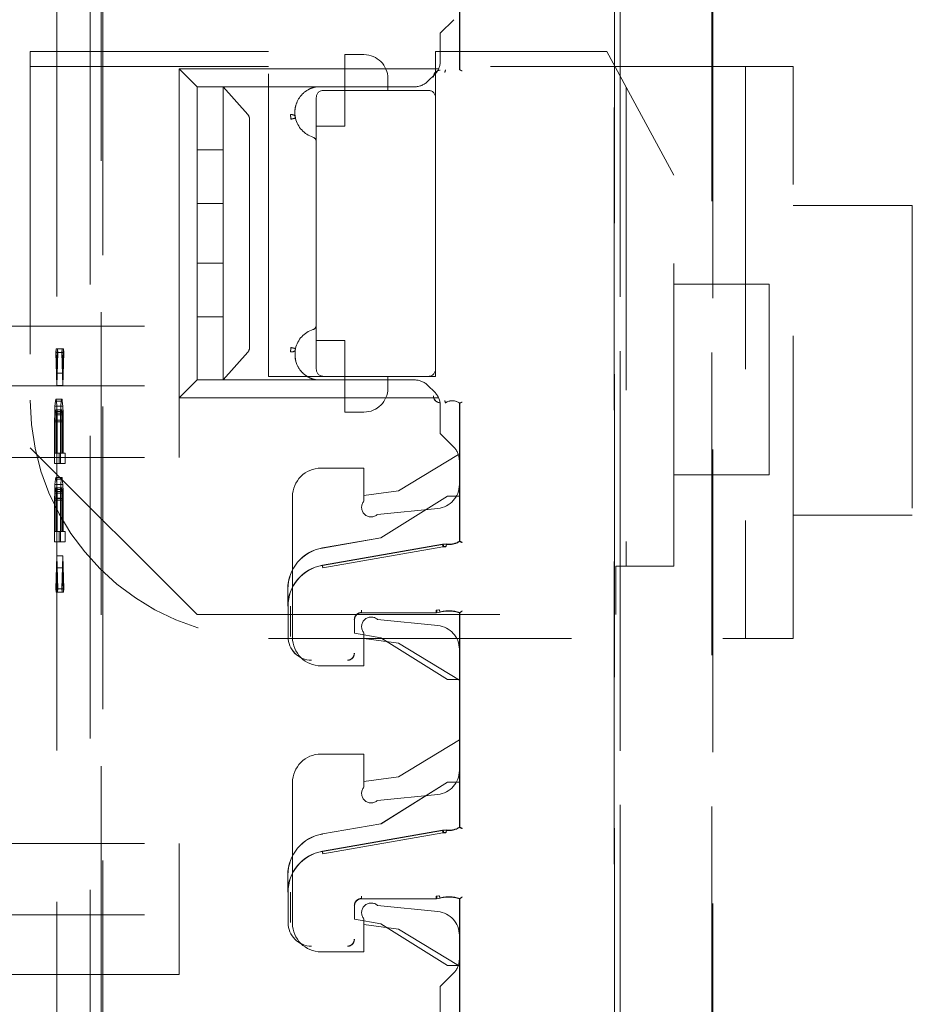
# Model space of a CAD drawing. Units: millimetres. Extents: x 11 to 205, y 5 to 292.
# Drawn here: x 139 to 143, y 135 to 139 of the extents above; entities that cross this region are included whole.
import ezdxf

# ---------------------------------------------------------------- set-up
doc = ezdxf.new("R2010")
doc.units = ezdxf.units.MM
doc.linetypes.add('HIDDEN', pattern=[1.905, 1.27, -0.635])

msp = doc.modelspace()

# ---------------------------------------------------------------- linework, layer by layer
at = {"color": 7, "linetype": 'HIDDEN', "lineweight": 18}
for p, q in [((141.7822, 118.3628), (141.7822, 141.3736)), ((141.7825, 141.3733), (141.7825, 118.3631)), ((141.7828, 141.373), (141.7828, 118.3336)), ((139.637, 132.3488), (139.6372, 140.7861)), ((139.6293, 139.7286), (139.6288, 120.5686)), ((141.1336, 138.8411), (141.1336, 139.3622)), ((141.1339, 139.3633), (141.1339, 138.8409)), ((139.5837, 139.2094), (139.5832, 121.0894)), ((139.4441, 139.1594), (139.4436, 121.1394)), ((141.8063, 121.151), (141.8063, 139.1584)), ((141.8068, 139.1581), (141.8068, 121.1512)), ((142.191, 121.1452), (142.1914, 139.1521)), ((142.1953, 139.1523), (142.1948, 121.1449)), ((141.1089, 139.0512), (141.0523, 138.9947)), ((141.0523, 138.8778), (141.0523, 138.9947)), ((140.3323, 138.9172), (139.3323, 138.9172)), ((139.3323, 138.9172), (139.3323, 137.2547)), ((140.3323, 137.5547), (140.3323, 138.9172)), ((140.6523, 138.7547), (140.6523, 138.9047)), ((140.7323, 138.9047), (140.6523, 138.9047)), ((141.7504, 138.9172), (141.0323, 138.9172)), ((141.0323, 138.9172), (141.0323, 138.7247)), ((142.0323, 138.3991), (141.7504, 138.9172)), ((140.3323, 138.8547), (139.3323, 138.8547)), ((140.0323, 138.7697), (139.9573, 138.8447)), ((139.9573, 137.7647), (139.9573, 138.8447)), ((139.9573, 138.8447), (141.0451, 138.8447)), ((141.0289, 138.8212), (141.0008, 138.7931)), ((142.5323, 138.8547), (141.0323, 138.8547)), ((141.0742, 138.8405), (141.0739, 138.8394)), ((141.074, 138.8397), (141.0742, 138.8405)), ((141.1335, 138.8411), (141.1339, 138.8409)), ((142.3323, 138.8547), (142.3323, 136.4547)), ((142.5323, 136.4547), (142.5323, 138.8547)), ((140.8323, 138.8047), (140.8323, 138.7547)), ((140.9442, 138.7697), (140.0323, 138.7697)), ((140.0323, 138.5047), (140.0323, 138.7697)), ((140.1423, 138.7697), (140.1423, 138.653)), ((140.4636, 138.7697), (140.1423, 138.7697)), ((140.4636, 138.7697), (140.1423, 138.7697)), ((140.245, 138.653), (140.1423, 138.7697)), ((140.5147, 138.765), (140.5323, 138.7697)), ((140.5323, 138.7697), (140.5323, 138.7697)), ((141.0023, 138.7547), (140.5623, 138.7547)), ((140.6523, 138.6047), (140.6523, 138.7547)), ((141.8323, 138.7666), (141.8323, 136.7576)), ((140.5323, 138.7247), (140.5323, 137.5847)), ((141.0323, 137.5847), (141.0323, 138.7247)), ((140.1423, 138.653), (140.1423, 138.6337)), ((140.1423, 138.6337), (140.1423, 138.5047)), ((140.2523, 138.6337), (140.2523, 137.6756)), ((140.5323, 138.6047), (140.6523, 138.6047)), ((140.1423, 138.5047), (140.0323, 138.5047)), ((140.0323, 138.2797), (140.0323, 138.5047)), ((140.1423, 138.2797), (140.1423, 138.5047)), ((142.0323, 136.7576), (142.0323, 138.3991)), ((140.0323, 138.2797), (140.1423, 138.2797)), ((140.0323, 138.0297), (140.0323, 138.2797)), ((140.1423, 138.2797), (140.1423, 138.0297)), ((143.0323, 138.2719), (142.5323, 138.2719)), ((143.0323, 138.2719), (143.0323, 136.9719)), ((140.1423, 138.0297), (140.0323, 138.0297)), ((140.0323, 137.8047), (140.0323, 138.0297)), ((140.1423, 137.8047), (140.1423, 138.0297)), ((142.4323, 137.942), (142.0323, 137.942)), ((142.4323, 137.942), (142.4323, 137.142)), ((140.0323, 137.8047), (140.1423, 137.8047)), ((140.0323, 137.5397), (140.0323, 137.8047)), ((140.1423, 137.8047), (140.1423, 137.6756)), ((138.5423, 137.7647), (139.9573, 137.7647)), ((139.9573, 137.5147), (139.9573, 137.7647)), ((139.4411, 137.6699), (139.4398, 137.6553)), ((139.444, 137.5677), (139.4411, 137.6699)), ((139.4661, 137.6699), (139.4411, 137.6699)), ((139.447, 137.6698), (139.444, 137.5677)), ((139.4482, 137.6552), (139.447, 137.6698)), ((139.4719, 137.6698), (139.447, 137.6698)), ((139.4661, 137.6699), (139.4648, 137.6553)), ((139.469, 137.5677), (139.4661, 137.6699)), ((139.4719, 137.6698), (139.469, 137.5677)), ((139.4732, 137.6552), (139.4719, 137.6698)), ((140.1423, 137.6756), (140.1423, 137.6563)), ((140.6523, 137.7047), (140.5323, 137.7047)), ((140.6523, 137.5547), (140.6523, 137.7047)), ((139.4398, 137.6553), (139.444, 137.5167)), ((139.4648, 137.6553), (139.4398, 137.6553)), ((139.444, 137.5167), (139.4482, 137.6552)), ((139.4732, 137.6552), (139.4482, 137.6552)), ((139.4648, 137.6553), (139.469, 137.5167)), ((139.469, 137.5167), (139.4732, 137.6552)), ((140.1423, 137.6563), (140.1423, 137.5397)), ((140.1423, 137.5397), (140.245, 137.6563)), ((141.0323, 137.5847), (141.0323, 137.5547)), ((139.469, 137.5677), (139.444, 137.5677)), ((140.5623, 137.5547), (140.3323, 137.5547)), ((140.5623, 137.5547), (141.0023, 137.5547)), ((140.6523, 137.5547), (140.6523, 137.4047)), ((140.8323, 137.5547), (140.8323, 137.5047)), ((141.0323, 137.5547), (141.0023, 137.5547)), ((138.5423, 137.5147), (139.9573, 137.5147)), ((139.469, 137.5167), (139.444, 137.5167)), ((140.0323, 137.5397), (139.9573, 137.4647)), ((139.9573, 137.4647), (139.9573, 137.5147)), ((140.0323, 137.5397), (140.9442, 137.5397)), ((140.4636, 137.5397), (140.1423, 137.5397)), ((140.4636, 137.5397), (140.1423, 137.5397)), ((140.5323, 137.5397), (140.5323, 137.5397)), ((141.0008, 137.5162), (141.0289, 137.4881)), ((139.439, 137.4584), (139.4377, 137.4512)), ((139.4407, 137.4584), (139.439, 137.4584)), ((139.464, 137.4584), (139.439, 137.4584)), ((139.4419, 137.4511), (139.4407, 137.4584)), ((139.4656, 137.4584), (139.4407, 137.4584)), ((139.464, 137.4584), (139.4627, 137.4512)), ((139.4656, 137.4584), (139.464, 137.4584)), ((139.4669, 137.4511), (139.4656, 137.4584)), ((141.0451, 137.4647), (139.9573, 137.4647)), ((139.9573, 137.2147), (139.9573, 137.4647)), ((139.4361, 137.4293), (139.4348, 137.4002)), ((139.4377, 137.4512), (139.4361, 137.4293)), ((139.461, 137.4293), (139.4361, 137.4293)), ((139.4627, 137.4512), (139.4377, 137.4512)), ((139.4436, 137.4292), (139.4419, 137.4511)), ((139.4669, 137.4511), (139.4419, 137.4511)), ((139.4449, 137.4), (139.4436, 137.4292)), ((139.4686, 137.4292), (139.4436, 137.4292)), ((139.461, 137.4293), (139.4598, 137.4002)), ((139.4627, 137.4512), (139.461, 137.4293)), ((139.4686, 137.4292), (139.4669, 137.4511)), ((139.4698, 137.4), (139.4686, 137.4292)), ((141.0523, 137.3147), (141.0523, 137.4315)), ((141.0742, 137.4425), (141.0739, 137.4436)), ((141.074, 137.4433), (141.0742, 137.4425)), ((141.1335, 137.4418), (141.1339, 137.442)), ((141.1336, 136.8633), (141.1336, 137.4419)), ((141.1339, 137.442), (141.1339, 136.8622)), ((139.4348, 137.4002), (139.4344, 137.3637)), ((139.4598, 137.4002), (139.4348, 137.4002)), ((139.4365, 137.371), (139.4369, 137.3929)), ((139.4369, 137.3929), (139.4377, 137.4074)), ((139.4619, 137.3929), (139.4369, 137.3929)), ((139.4377, 137.4074), (139.439, 137.4147)), ((139.4627, 137.4074), (139.4377, 137.4074)), ((139.439, 137.4147), (139.4403, 137.4147)), ((139.464, 137.4147), (139.439, 137.4147)), ((139.4403, 137.4147), (139.4415, 137.4074)), ((139.4652, 137.4147), (139.4403, 137.4147)), ((139.4415, 137.4074), (139.4424, 137.3928)), ((139.4665, 137.4074), (139.4415, 137.4074)), ((139.4424, 137.3928), (139.4428, 137.3709)), ((139.4673, 137.3928), (139.4424, 137.3928)), ((139.4453, 137.3635), (139.4449, 137.4)), ((139.4698, 137.4), (139.4449, 137.4)), ((139.4598, 137.4002), (139.4593, 137.3637)), ((139.4614, 137.371), (139.4619, 137.3929)), ((139.4619, 137.3929), (139.4627, 137.4074)), ((139.4627, 137.4074), (139.464, 137.4147)), ((139.464, 137.4147), (139.4652, 137.4147)), ((139.4652, 137.4147), (139.4665, 137.4074)), ((139.4665, 137.4074), (139.4673, 137.3928)), ((139.4673, 137.3928), (139.4677, 137.3709)), ((139.4702, 137.3635), (139.4698, 137.4)), ((140.6523, 137.4047), (140.7323, 137.4047)), ((139.4344, 137.3637), (139.4344, 137.1887)), ((139.4593, 137.3637), (139.4344, 137.3637)), ((139.4365, 137.2324), (139.4365, 137.371)), ((139.4614, 137.371), (139.4365, 137.371)), ((139.4428, 137.3709), (139.4428, 137.2323)), ((139.4677, 137.3709), (139.4428, 137.3709)), ((139.4453, 137.2323), (139.4453, 137.3635)), ((139.4702, 137.3635), (139.4453, 137.3635)), ((139.4593, 137.3637), (139.4593, 137.1887)), ((139.4614, 137.2324), (139.4614, 137.371)), ((139.4677, 137.3709), (139.4677, 137.2323)), ((139.4702, 137.2323), (139.4702, 137.3635)), ((141.1089, 137.2581), (141.0523, 137.3147)), ((139.3323, 137.2547), (140.0323, 136.5547)), ((138.5423, 137.2147), (139.9573, 137.2147)), ((139.4428, 137.2323), (139.4365, 137.2324)), ((139.4614, 137.2324), (139.4365, 137.2324)), ((139.4677, 137.2323), (139.4428, 137.2323)), ((139.4541, 137.2321), (139.4453, 137.2323)), ((139.4702, 137.2323), (139.4453, 137.2323)), ((139.4541, 137.1884), (139.4541, 137.2321)), ((139.479, 137.2321), (139.4541, 137.2321)), ((139.4677, 137.2323), (139.4614, 137.2324)), ((139.479, 137.2321), (139.4702, 137.2323)), ((139.479, 137.1884), (139.479, 137.2321)), ((140.8774, 137.0747), (141.1281, 137.2271)), ((139.4344, 137.1887), (139.4541, 137.1884)), ((139.4593, 137.1887), (139.4344, 137.1887)), ((139.479, 137.1884), (139.4541, 137.1884)), ((139.4593, 137.1887), (139.479, 137.1884)), ((140.5523, 137.1697), (140.7323, 137.1697)), ((140.7323, 137.1697), (140.7323, 137.0311)), ((141.1323, 137.2015), (141.1323, 137.1002)), ((139.439, 137.1303), (139.4377, 137.123)), ((139.4407, 137.1303), (139.439, 137.1303)), ((139.464, 137.1303), (139.439, 137.1303)), ((139.4419, 137.123), (139.4407, 137.1303)), ((139.4656, 137.1303), (139.4407, 137.1303)), ((139.464, 137.1303), (139.4627, 137.123)), ((139.4656, 137.1303), (139.464, 137.1303)), ((139.4669, 137.123), (139.4656, 137.1303)), ((142.0323, 137.142), (142.4323, 137.142)), ((139.4361, 137.1012), (139.4348, 137.0721)), ((139.4377, 137.123), (139.4361, 137.1012)), ((139.461, 137.1012), (139.4361, 137.1012)), ((139.4627, 137.123), (139.4377, 137.123)), ((139.4377, 137.0793), (139.439, 137.0866)), ((139.439, 137.0866), (139.4402, 137.0865)), ((139.464, 137.0866), (139.439, 137.0866)), ((139.4402, 137.0865), (139.4415, 137.0792)), ((139.4652, 137.0865), (139.4402, 137.0865)), ((139.4436, 137.1011), (139.4419, 137.123)), ((139.4669, 137.123), (139.4419, 137.123)), ((139.4449, 137.0719), (139.4436, 137.1011)), ((139.4686, 137.1011), (139.4436, 137.1011)), ((139.461, 137.1012), (139.4598, 137.0721)), ((139.4627, 137.123), (139.461, 137.1012)), ((139.4627, 137.0793), (139.464, 137.0866)), ((139.464, 137.0866), (139.4652, 137.0865)), ((139.4652, 137.0865), (139.4665, 137.0792)), ((139.4686, 137.1011), (139.4669, 137.123)), ((139.4698, 137.0719), (139.4686, 137.1011)), ((139.4348, 137.0721), (139.4344, 137.0356)), ((139.4598, 137.0721), (139.4348, 137.0721)), ((139.4365, 137.0429), (139.4369, 137.0647)), ((139.4369, 137.0647), (139.4377, 137.0793)), ((139.4619, 137.0647), (139.4369, 137.0647)), ((139.4627, 137.0793), (139.4377, 137.0793)), ((139.4415, 137.0792), (139.4423, 137.0646)), ((139.4665, 137.0792), (139.4415, 137.0792)), ((139.4423, 137.0646), (139.4428, 137.0428)), ((139.4673, 137.0646), (139.4423, 137.0646)), ((139.4453, 137.0354), (139.4449, 137.0719)), ((139.4698, 137.0719), (139.4449, 137.0719)), ((139.4598, 137.0721), (139.4593, 137.0356)), ((139.4614, 137.0429), (139.4619, 137.0647)), ((139.4619, 137.0647), (139.4627, 137.0793)), ((139.4665, 137.0792), (139.4673, 137.0646)), ((139.4673, 137.0646), (139.4677, 137.0428)), ((139.4702, 137.0354), (139.4698, 137.0719)), ((140.4323, 136.4597), (140.4323, 137.0497)), ((140.7323, 137.0547), (140.8774, 137.0747)), ((141.0828, 137.0525), (140.8028, 136.8775)), ((141.0829, 137.0522), (140.8029, 136.8772)), ((141.1328, 137.0525), (141.0828, 137.0525)), ((141.0829, 137.0522), (141.0828, 137.0525)), ((141.1331, 137.0522), (141.0829, 137.0522)), ((141.1328, 136.8628), (141.1328, 137.0525)), ((141.1331, 137.0522), (141.1328, 137.0525)), ((141.1331, 136.8627), (141.1331, 137.0522)), ((139.4344, 137.0356), (139.4344, 136.8606)), ((139.4593, 137.0356), (139.4344, 137.0356)), ((139.4365, 136.9043), (139.4365, 137.0429)), ((139.4614, 137.0429), (139.4365, 137.0429)), ((139.4428, 137.0428), (139.4428, 136.9042)), ((139.4677, 137.0428), (139.4428, 137.0428)), ((139.4453, 136.9042), (139.4453, 137.0354)), ((139.4702, 137.0354), (139.4453, 137.0354)), ((139.4593, 137.0356), (139.4593, 136.8606)), ((139.4614, 136.9043), (139.4614, 137.0429)), ((139.4677, 137.0428), (139.4677, 136.9042)), ((139.4702, 136.9042), (139.4702, 137.0354)), ((140.7896, 136.9754), (141.0423, 137.0007)), ((142.5323, 136.9719), (143.0323, 136.9719)), ((139.4428, 136.9042), (139.4365, 136.9043)), ((139.4614, 136.9043), (139.4365, 136.9043)), ((139.4677, 136.9042), (139.4428, 136.9042)), ((139.4541, 136.904), (139.4453, 136.9042)), ((139.4702, 136.9042), (139.4453, 136.9042)), ((139.4541, 136.8603), (139.4541, 136.904)), ((139.479, 136.904), (139.4541, 136.904)), ((139.4677, 136.9042), (139.4614, 136.9043)), ((139.479, 136.904), (139.4702, 136.9042)), ((139.479, 136.8603), (139.479, 136.904)), ((139.4344, 136.8606), (139.4541, 136.8603)), ((139.4593, 136.8606), (139.4344, 136.8606)), ((139.479, 136.8603), (139.4541, 136.8603)), ((139.4593, 136.8606), (139.479, 136.8603)), ((140.8028, 136.8775), (140.5577, 136.8346)), ((140.8029, 136.8772), (140.5577, 136.8343)), ((140.5577, 136.7622), (141.0617, 136.8504)), ((140.5579, 136.7611), (141.0617, 136.8493)), ((140.5595, 136.7515), (141.0634, 136.8394)), ((140.8029, 136.8772), (140.8028, 136.8775)), ((141.0634, 136.8394), (141.0755, 136.8397)), ((141.0784, 136.8513), (141.0644, 136.8505)), ((141.0774, 136.8406), (141.0661, 136.8402)), ((141.0785, 136.8505), (141.0768, 136.8507)), ((141.0785, 136.8505), (141.0768, 136.8507)), ((139.444, 136.8021), (139.4398, 136.6636)), ((139.4482, 136.6635), (139.444, 136.8021)), ((139.469, 136.8021), (139.444, 136.8021)), ((139.469, 136.8021), (139.4648, 136.6636)), ((139.4732, 136.6635), (139.469, 136.8021)), ((141.7882, 136.7576), (142.0323, 136.7576)), ((141.7882, 136.5547), (141.7882, 136.7576)), ((139.4411, 136.649), (139.444, 136.7511)), ((139.444, 136.7511), (139.4469, 136.6489)), ((139.469, 136.7511), (139.444, 136.7511)), ((139.466, 136.649), (139.469, 136.7511)), ((139.469, 136.7511), (139.4719, 136.6489)), ((139.4398, 136.6636), (139.4411, 136.649)), ((139.4648, 136.6636), (139.4398, 136.6636)), ((139.466, 136.649), (139.4411, 136.649)), ((139.4469, 136.6489), (139.4482, 136.6635)), ((139.4719, 136.6489), (139.4469, 136.6489)), ((139.4732, 136.6635), (139.4482, 136.6635)), ((139.4648, 136.6636), (139.466, 136.649)), ((139.4719, 136.6489), (139.4732, 136.6635)), ((140.4128, 136.5898), (140.4128, 136.6622)), ((140.4131, 136.6622), (140.4131, 136.5898)), ((140.4139, 136.4625), (140.4139, 136.5898)), ((140.4239, 136.4625), (140.4237, 136.5898)), ((140.0323, 136.5547), (141.7882, 136.5547)), ((141.0351, 136.5628), (140.7225, 136.5628)), ((141.0352, 136.5625), (140.7228, 136.5625)), ((141.0461, 136.5752), (141.035, 136.5736)), ((141.0379, 136.5733), (141.0485, 136.5747)), ((141.038, 136.5625), (141.0512, 136.5646)), ((141.0491, 136.5645), (141.0512, 136.5651)), ((141.1328, 136.2825), (141.1328, 136.5625)), ((141.1331, 136.2828), (141.1331, 136.5627)), ((141.1336, 135.6633), (141.1336, 136.5622)), ((141.1339, 136.5633), (141.1339, 135.6622)), ((140.6925, 136.5328), (140.6925, 136.4771)), ((140.6928, 136.5325), (140.6928, 136.4767)), ((141.0423, 136.5087), (140.7896, 136.5339)), ((140.6925, 136.4771), (140.6928, 136.4767)), ((140.6925, 136.4771), (140.8029, 136.4578)), ((140.6928, 136.4767), (140.8028, 136.4575)), ((140.7323, 136.4782), (140.7323, 136.3397)), ((140.3323, 136.4547), (142.5323, 136.4547)), ((140.8774, 136.4347), (140.7323, 136.4547)), ((140.8029, 136.4578), (140.8028, 136.4575)), ((140.8028, 136.4575), (141.0828, 136.2825)), ((140.8029, 136.4578), (141.0829, 136.2828)), ((141.1323, 136.2797), (140.8774, 136.4347)), ((141.1323, 136.4092), (141.1323, 135.9002)), ((140.7323, 136.3397), (140.5523, 136.3397)), ((141.0829, 136.2828), (141.0828, 136.2825)), ((141.0828, 136.2825), (141.1328, 136.2825)), ((141.0829, 136.2828), (141.1331, 136.2828)), ((141.1331, 136.2828), (141.1328, 136.2825)), ((140.8774, 135.8747), (141.1323, 136.0297)), ((140.5523, 135.9697), (140.7323, 135.9697)), ((140.7323, 135.9697), (140.7323, 135.8311)), ((140.4323, 135.2597), (140.4323, 135.8497)), ((140.7323, 135.8547), (140.8774, 135.8747)), ((141.0828, 135.8525), (140.8028, 135.6775)), ((141.0829, 135.8522), (140.8037, 135.6776)), ((141.1328, 135.8525), (141.0828, 135.8525)), ((141.0829, 135.8522), (141.0828, 135.8525)), ((141.1331, 135.8522), (141.0829, 135.8522)), ((141.1328, 135.6628), (141.1328, 135.8525)), ((141.1331, 135.8522), (141.1328, 135.8525)), ((141.1331, 135.6627), (141.1331, 135.8522)), ((140.7896, 135.7754), (141.0423, 135.8007)), ((140.8028, 135.6775), (140.5577, 135.6346)), ((140.5577, 135.5622), (141.0617, 135.6504)), ((140.5579, 135.5611), (141.0617, 135.6493)), ((140.5595, 135.5515), (141.0634, 135.6394)), ((140.8037, 135.6776), (140.8028, 135.6775)), ((141.0634, 135.6394), (141.0755, 135.6397)), ((141.0784, 135.6513), (141.0644, 135.6505)), ((141.0774, 135.6406), (141.0661, 135.6402)), ((141.0785, 135.6505), (141.0768, 135.6507)), ((141.0785, 135.6505), (141.0768, 135.6507)), ((140.5577, 135.6346), (140.5577, 135.6343)), ((138.5423, 135.5947), (139.9573, 135.5947)), ((139.9573, 135.2947), (139.9573, 135.5947)), ((140.4128, 135.3898), (140.4128, 135.4622)), ((140.4131, 135.4622), (140.4131, 135.3898)), ((140.4139, 135.2625), (140.4139, 135.3898)), ((140.4239, 135.2625), (140.4237, 135.3898)), ((141.0351, 135.3628), (140.7225, 135.3628)), ((141.0352, 135.3625), (140.7228, 135.3625)), ((141.0461, 135.3752), (141.035, 135.3736)), ((141.0379, 135.3733), (141.0485, 135.3747)), ((141.038, 135.3625), (141.0512, 135.3646)), ((141.0491, 135.3645), (141.0512, 135.3651)), ((141.1328, 135.0825), (141.1328, 135.3625)), ((141.1331, 135.0828), (141.1331, 135.3627)), ((141.1336, 134.8411), (141.1336, 135.3622)), ((141.1339, 135.3633), (141.1339, 134.8409)), ((140.6925, 135.3328), (140.6925, 135.2771)), ((140.6928, 135.3325), (140.6928, 135.2767)), ((141.0423, 135.3087), (140.7896, 135.3339)), ((138.5423, 135.2947), (139.9573, 135.2947)), ((139.9573, 135.2947), (139.9573, 135.0447)), ((140.6925, 135.2771), (140.6928, 135.2767)), ((140.6925, 135.2771), (140.8029, 135.2578)), ((140.6928, 135.2767), (140.8028, 135.2575)), ((140.7323, 135.2782), (140.7323, 135.1397)), ((140.8774, 135.2347), (140.7323, 135.2547)), ((140.8029, 135.2578), (140.8028, 135.2575)), ((140.8028, 135.2575), (141.0828, 135.0825)), ((140.8029, 135.2578), (141.0829, 135.0828)), ((141.1281, 135.0822), (140.8774, 135.2347)), ((141.1323, 135.2092), (141.1323, 135.1078)), ((140.7323, 135.1397), (140.5523, 135.1397)), ((141.0829, 135.0828), (141.0828, 135.0825)), ((141.0828, 135.0825), (141.1328, 135.0825)), ((141.0829, 135.0828), (141.1331, 135.0828)), ((141.1331, 135.0828), (141.1328, 135.0825)), ((139.9573, 135.0447), (138.5423, 135.0447)), ((141.1089, 135.0512), (141.0523, 134.9947)), ((141.0523, 134.8778), (141.0523, 134.9947))]:
    msp.add_line(p, q, dxfattribs=at)
at = {"color": 7, "linetype": 'HIDDEN', "lineweight": 18, "flags": 128}
for points in [[(141.1336, 138.8411), (141.1332, 138.8413), (141.1328, 138.8415)], [(141.1336, 137.4419), (141.1332, 137.4417), (141.1328, 137.4415)], [(141.1336, 136.8633), (141.1332, 136.863), (141.1328, 136.8628)], [(141.1331, 136.8627), (141.1336, 136.8624), (141.1339, 136.8622)], [(141.1336, 136.5622), (141.1332, 136.5624), (141.1328, 136.5625)], [(141.1331, 136.5627), (141.1336, 136.563), (141.1339, 136.5633)], [(141.1336, 135.6633), (141.1332, 135.663), (141.1328, 135.6628)], [(141.1331, 135.6627), (141.1336, 135.6624), (141.1339, 135.6622)], [(141.1336, 135.3622), (141.1332, 135.3624), (141.1328, 135.3625)], [(141.1331, 135.3627), (141.1336, 135.363), (141.1339, 135.3633)]]:
    msp.add_lwpolyline(points, dxfattribs=at)
at = {"color": 7, "linetype": 'HIDDEN', "lineweight": 18}
for centre, radius, start, end in [((140.7323, 138.8047), 0.1, 0, 90), ((140.9723, 138.8778), 0.08, 315, 0), ((141.0528, 138.8101), 0.0292, 91, 180.001), ((141.0528, 138.8101), 0.0289, 91, 180.001), ((140.9442, 138.8497), 0.08, 270, 315), ((140.5623, 138.7247), 0.03, 90, 180), ((141.0023, 138.7247), 0.03, 0, 90), ((140.5515, 138.6622), 0.1092, 192.7145, 252.3373), ((140.5123, 138.5391), 0.02, 0, 72.3373), ((140.5515, 137.6472), 0.1092, 107.6627, 167.2893), ((140.5123, 137.7703), 0.02, 287.6627, 0), ((140.5623, 137.5847), 0.03, 180, 270), ((141.0023, 137.5847), 0.03, 270, 0), ((140.7323, 137.5047), 0.1, 270, 0), ((140.9442, 137.4597), 0.08, 45, 90), ((141.0528, 137.4729), 0.0292, 180, 269), ((141.0528, 137.4729), 0.0289, 180, 269), ((140.9723, 137.4315), 0.08, 0, 45), ((140.3323, 137.4547), 1, 180, 270), ((141.1028, 137.4015), 0.0511, 52.511, 124.4688), ((141.1028, 137.4015), 0.0508, 52.6856, 124.582), ((141.0523, 137.2015), 0.08, 0, 45), ((140.5523, 137.0497), 0.12, 90, 180), ((141.0323, 137.1002), 0.1, 275.7106, 0), ((140.7623, 137.0047), 0.04, 138.5904, 312.958), ((141.0703, 136.8008), 0.05, 82.5736, 99.926), ((141.0878, 136.9352), 0.0864, 262.624, 302.2649), ((141.0878, 136.9352), 0.0856, 262.5735, 301.9753), ((141.0878, 136.9352), 0.0853, 263.7056, 302.4819), ((140.5878, 136.6622), 0.175, 99.9262, 180), ((140.5878, 136.6622), 0.1747, 99.9262, 180), ((140.5878, 136.5898), 0.175, 99.9262, 180), ((140.5878, 136.5898), 0.1742, 99.9262, 180), ((140.7225, 136.5328), 0.03, 90.0016, 179.9984), ((140.7228, 136.5325), 0.03, 90.0016, 179.9984), ((141.0878, 136.4312), 0.1398, 70.7532, 106.1586), ((141.0878, 136.4312), 0.1391, 70.9829, 106.1924), ((141.0878, 136.4312), 0.1387, 70.7321, 105.3277), ((140.7623, 136.5047), 0.04, 47.042, 221.4096), ((141.0323, 136.4092), 0.1, 0, 84.2894), ((140.5128, 136.4625), 0.0992, 180, 270), ((140.5128, 136.4625), 0.0989, 180, 270), ((140.5523, 136.4597), 0.12, 180, 270), ((140.6628, 136.3925), 0.0292, 270, 0.001), ((140.6628, 136.3925), 0.0289, 270, 0.001), ((140.5523, 135.8497), 0.12, 90, 180), ((141.0323, 135.9002), 0.1, 275.7106, 0), ((140.7623, 135.8047), 0.04, 138.5904, 312.958), ((141.0703, 135.6008), 0.05, 82.5736, 99.926), ((141.0878, 135.7352), 0.0864, 262.624, 302.2649), ((141.0878, 135.7352), 0.0856, 262.5735, 301.9753), ((141.0878, 135.7352), 0.0853, 263.7056, 302.4819), ((140.5878, 135.4622), 0.175, 99.9262, 180), ((140.5878, 135.4622), 0.1747, 99.9262, 180), ((140.5878, 135.3898), 0.175, 99.9262, 180), ((140.5878, 135.3898), 0.1742, 99.9262, 180), ((140.7225, 135.3328), 0.03, 90.0016, 179.9984), ((140.7228, 135.3325), 0.03, 90.0016, 179.9984), ((141.0878, 135.2312), 0.1398, 70.7532, 106.1586), ((141.0878, 135.2312), 0.1391, 70.9829, 106.1924), ((141.0878, 135.2312), 0.1387, 70.7321, 105.3277), ((140.7623, 135.3047), 0.04, 47.042, 221.4096), ((141.0323, 135.2092), 0.1, 0, 84.2894), ((140.5128, 135.2625), 0.0992, 180, 270), ((140.5128, 135.2625), 0.0989, 180, 270), ((140.5523, 135.2597), 0.12, 180, 270), ((140.6628, 135.1925), 0.0292, 270, 0.001), ((140.6628, 135.1925), 0.0289, 270, 0.001), ((141.0523, 135.1078), 0.08, 315, 0)]:
    msp.add_arc(centre, radius, start, end, dxfattribs=at)
for centre, major_axis, ratio, start_param, end_param in [((140.2209, 138.6337), (0.0314, 0), 0.954545, 0, 0.69866), ((140.2209, 137.6756), (0.0314, 0), 0.954545, 5.584525, 6.283185), ((141.0703, 136.8013), (-0.0494, 0.006), 0.999838, 4.702436, 5.006928), ((141.0703, 135.6013), (-0.0494, 0.006), 0.999838, 4.702436, 5.006928)]:
    msp.add_ellipse(centre, major_axis=major_axis, ratio=ratio, start_param=start_param, end_param=end_param, dxfattribs=at)
for points, knots in [([(141.0711, 138.8296), (141.0712, 138.8297), (141.0715, 138.831), (141.0722, 138.8334), (141.073, 138.8364), (141.0737, 138.8386), (141.074, 138.8396), (141.074, 138.8396), (141.074, 138.8397)], [0, 0, 0, 0, 0.017151, 0.244299, 0.471578, 0.694602, 0.907975, 1, 1, 1, 1]), ([(141.1336, 138.8411), (141.1337, 138.8411), (141.1337, 138.841), (141.1343, 138.8407), (141.1353, 138.8402), (141.1369, 138.8395), (141.1389, 138.8385), (141.1413, 138.8374), (141.1428, 138.8368), (141.1436, 138.8364)], [0, 0, 0, 0, 0.115612, 0.237093, 0.365369, 0.501228, 0.703584, 0.8401, 1, 1, 1, 1]), ([(140.5323, 138.7697), (140.5264, 138.7683), (140.514, 138.7654), (140.4895, 138.7538), (140.4616, 138.7292), (140.4459, 138.6963), (140.442, 138.6692), (140.4424, 138.6537), (140.4435, 138.6463), (140.4439, 138.6436)], [0, 0, 0, 0, 0.087583, 0.181316, 0.408506, 0.695529, 0.853997, 0.945388, 1, 1, 1, 1]), ([(140.4242, 138.6529), (140.4265, 138.653), (140.4312, 138.6531), (140.4371, 138.6514), (140.4422, 138.6482), (140.4435, 138.6453), (140.4442, 138.6437)], [0, 0, 0, 0, 0.236816, 0.486582, 0.713251, 1, 1, 1, 1]), ([(140.4242, 138.6529), (140.4243, 138.6517), (140.4245, 138.6491), (140.4248, 138.6443), (140.4252, 138.6391), (140.4254, 138.6356), (140.4254, 138.6339)], [0, 0, 0, 0, 0.2499, 0.499889, 0.749937, 1, 1, 1, 1]), ([(140.4439, 138.6436), (140.4441, 138.6428), (140.4443, 138.6416), (140.4447, 138.6396), (140.4449, 138.6386), (140.445, 138.6381)], [0, 0, 0, 0, 0.502122, 0.753082, 1, 1, 1, 1]), ([(140.4255, 137.6756), (140.4254, 137.6738), (140.4252, 137.6703), (140.4248, 137.6653), (140.4244, 137.6606), (140.4243, 137.6582), (140.4242, 137.657)], [0, 0, 0, 0, 0.2501, 0.500166, 0.750144, 1, 1, 1, 1]), ([(140.4242, 137.657), (140.4265, 137.6569), (140.4312, 137.6568), (140.4371, 137.6585), (140.4419, 137.6615), (140.4432, 137.6642), (140.444, 137.6657)], [0, 0, 0, 0, 0.242383, 0.500177, 0.719998, 1, 1, 1, 1]), ([(140.5323, 137.5397), (140.526, 137.5411), (140.513, 137.5442), (140.4869, 137.557), (140.4587, 137.5839), (140.4412, 137.624), (140.4431, 137.6525), (140.4439, 137.6658)], [0, 0, 0, 0, 0.092353, 0.191643, 0.438927, 0.739209, 1, 1, 1, 1]), ([(140.4439, 137.6658), (140.4433, 137.6483), (140.4422, 137.617), (140.4645, 137.577), (140.4915, 137.5544), (140.515, 137.5436), (140.5267, 137.541), (140.5323, 137.5397)], [0, 0, 0, 0, 0.341833, 0.612969, 0.82841, 0.916889, 1, 1, 1, 1]), ([(140.445, 137.6712), (140.4449, 137.6707), (140.4447, 137.6697), (140.4443, 137.6678), (140.4441, 137.6666), (140.4439, 137.6658)], [0, 0, 0, 0, 0.24686, 0.497857, 1, 1, 1, 1]), ([(141.0712, 137.4533), (141.0712, 137.4532), (141.0715, 137.4519), (141.0722, 137.4494), (141.073, 137.4467), (141.0735, 137.4449), (141.0739, 137.4437), (141.074, 137.4434), (141.074, 137.4433)], [0, 0, 0, 0, 0.028085, 0.249528, 0.499078, 0.635938, 0.764969, 1, 1, 1, 1]), ([(141.1436, 137.4466), (141.1435, 137.4465), (141.1426, 137.4461), (141.1406, 137.4452), (141.1379, 137.444), (141.1356, 137.4428), (141.1341, 137.4421), (141.1336, 137.4419), (141.1336, 137.4419), (141.1336, 137.4419)], [0, 0, 0, 0, 0.014131, 0.181867, 0.40135, 0.601257, 0.787729, 0.972533, 1, 1, 1, 1]), ([(141.1336, 136.8633), (141.1337, 136.8633), (141.1339, 136.8632), (141.1353, 136.8624), (141.1375, 136.8612), (141.1403, 136.8598), (141.1424, 136.8586), (141.1436, 136.8581), (141.1436, 136.858)], [0, 0, 0, 0, 0.183461, 0.366563, 0.559024, 0.774075, 0.9867, 1, 1, 1, 1]), ([(141.1339, 136.8622), (141.134, 136.8622), (141.1342, 136.8621), (141.1357, 136.8613), (141.1378, 136.8601), (141.1406, 136.8586), (141.1428, 136.8575), (141.1439, 136.8569), (141.1439, 136.8569)], [0, 0, 0, 0, 0.183989, 0.367609, 0.56083, 0.776968, 0.986669, 1, 1, 1, 1]), ([(140.7217, 136.5636), (140.7178, 136.5631), (140.7099, 136.5622), (140.7, 136.5553), (140.6931, 136.5454), (140.6922, 136.5375), (140.6917, 136.5336)], [0, 0, 0, 0, 0.250013, 0.500015, 0.75001, 1, 1, 1, 1]), ([(140.692, 136.5333), (140.6925, 136.5372), (140.6934, 136.5451), (140.7003, 136.555), (140.7103, 136.5619), (140.7181, 136.5628), (140.722, 136.5633)], [0, 0, 0, 0, 0.24999, 0.4999846, 0.7499869, 1, 1, 1, 1]), ([(140.7217, 136.5736), (140.7217, 136.5723), (140.7217, 136.5697), (140.7217, 136.5664), (140.7217, 136.5641), (140.7217, 136.5637), (140.7217, 136.5636)], [0, 0, 0, 0, 0.25, 0.5, 0.75, 1, 1, 1, 1]), ([(141.1336, 136.5622), (141.1337, 136.5623), (141.1339, 136.5624), (141.1352, 136.5633), (141.1371, 136.5647), (141.1399, 136.5666), (141.1423, 136.5682), (141.1436, 136.5691), (141.1436, 136.5691)], [0, 0, 0, 0, 0.168249, 0.336006, 0.515642, 0.72716, 0.988019, 1, 1, 1, 1]), ([(141.1439, 136.5702), (141.1439, 136.5701), (141.1425, 136.5692), (141.1401, 136.5676), (141.1373, 136.5656), (141.1354, 136.5643), (141.1342, 136.5635), (141.1339, 136.5633), (141.1339, 136.5633), (141.1339, 136.5633)], [0, 0, 0, 0, 0.011996, 0.285136, 0.495047, 0.674037, 0.835257, 0.996694, 1, 1, 1, 1]), ([(141.1336, 135.6633), (141.1337, 135.6633), (141.1339, 135.6632), (141.1353, 135.6624), (141.1375, 135.6612), (141.1403, 135.6598), (141.1424, 135.6586), (141.1436, 135.6581), (141.1436, 135.658)], [0, 0, 0, 0, 0.183461, 0.366563, 0.559024, 0.774075, 0.9867, 1, 1, 1, 1]), ([(141.1339, 135.6622), (141.134, 135.6622), (141.1342, 135.6621), (141.1357, 135.6613), (141.1378, 135.6601), (141.1406, 135.6586), (141.1428, 135.6575), (141.1439, 135.6569), (141.1439, 135.6569)], [0, 0, 0, 0, 0.183989, 0.367609, 0.56083, 0.776968, 0.986669, 1, 1, 1, 1]), ([(140.7217, 135.3636), (140.7178, 135.3631), (140.7099, 135.3622), (140.7, 135.3553), (140.6931, 135.3454), (140.6922, 135.3375), (140.6917, 135.3336)], [0, 0, 0, 0, 0.250013, 0.500015, 0.75001, 1, 1, 1, 1]), ([(140.692, 135.3333), (140.6925, 135.3372), (140.6934, 135.3451), (140.7003, 135.355), (140.7103, 135.3619), (140.7181, 135.3628), (140.722, 135.3633)], [0, 0, 0, 0, 0.24999, 0.499985, 0.749987, 1, 1, 1, 1]), ([(140.7217, 135.3736), (140.7217, 135.3723), (140.7217, 135.3697), (140.7217, 135.3664), (140.7217, 135.3641), (140.7217, 135.3637), (140.7217, 135.3636)], [0, 0, 0, 0, 0.25, 0.5, 0.75, 1, 1, 1, 1]), ([(141.1436, 135.3691), (141.1436, 135.3691), (141.1422, 135.3682), (141.1398, 135.3665), (141.137, 135.3646), (141.1351, 135.3632), (141.1339, 135.3624), (141.1336, 135.3622), (141.1336, 135.3622), (141.1336, 135.3622)], [0, 0, 0, 0, 0.011935, 0.287409, 0.496594, 0.675049, 0.835957, 0.997349, 1, 1, 1, 1]), ([(141.1439, 135.3702), (141.1439, 135.3701), (141.1425, 135.3692), (141.1401, 135.3676), (141.1373, 135.3656), (141.1354, 135.3643), (141.1342, 135.3635), (141.1339, 135.3633), (141.1339, 135.3633), (141.1339, 135.3633)], [0, 0, 0, 0, 0.011966, 0.285115, 0.495032, 0.674028, 0.835252, 0.996694, 1, 1, 1, 1])]:
    msp.add_open_spline(points, degree=3, knots=knots, dxfattribs=at)
for points in [[(140.4255, 138.6337), (140.4281, 138.6343), (140.4332, 138.6355), (140.4396, 138.6369), (140.4441, 138.6379), (140.4447, 138.6381), (140.445, 138.6381)], [(140.4255, 138.6337), (140.4281, 138.6343), (140.4332, 138.6355), (140.4396, 138.6369), (140.4441, 138.6379), (140.4447, 138.6381), (140.445, 138.6381)], [(140.4255, 137.6756), (140.4281, 137.675), (140.4332, 137.6739), (140.4396, 137.6724), (140.4441, 137.6714), (140.4447, 137.6713), (140.445, 137.6712)], [(140.4255, 137.6756), (140.4281, 137.675), (140.4332, 137.6739), (140.4396, 137.6724), (140.4441, 137.6714), (140.4447, 137.6713), (140.445, 137.6712)], [(141.0634, 136.8394), (141.0632, 136.8407), (141.0628, 136.8433), (141.0622, 136.8465), (141.0618, 136.8488), (141.0617, 136.8491), (141.0617, 136.8493)], [(141.0661, 136.8402), (141.0659, 136.8415), (141.0654, 136.8441), (141.0649, 136.8473), (141.0645, 136.8496), (141.0644, 136.8499), (141.0644, 136.8501)], [(141.0774, 136.8406), (141.0775, 136.8419), (141.0776, 136.8446), (141.0779, 136.8481), (141.0781, 136.8506), (141.0783, 136.8511), (141.0784, 136.8513)], [(140.5595, 136.7515), (140.5593, 136.7528), (140.5589, 136.7553), (140.5583, 136.7585), (140.5579, 136.7607), (140.5579, 136.7609), (140.5579, 136.7611)], [(141.035, 136.5736), (141.035, 136.5723), (141.035, 136.5697), (141.035, 136.5664), (141.035, 136.5641), (141.035, 136.5637), (141.035, 136.5636)], [(141.0379, 136.5733), (141.038, 136.5719), (141.0381, 136.5693), (141.0383, 136.5658), (141.0383, 136.5633), (141.0381, 136.5628), (141.038, 136.5625)], [(141.0485, 136.5747), (141.0489, 136.5734), (141.0496, 136.5709), (141.0504, 136.5677), (141.051, 136.5655), (141.0511, 136.5652), (141.0512, 136.565)], [(141.0634, 135.6394), (141.0632, 135.6407), (141.0628, 135.6433), (141.0622, 135.6465), (141.0618, 135.6488), (141.0617, 135.6491), (141.0617, 135.6493)], [(141.0661, 135.6402), (141.0659, 135.6415), (141.0654, 135.6441), (141.0649, 135.6473), (141.0645, 135.6496), (141.0644, 135.6499), (141.0644, 135.6501)], [(141.0774, 135.6406), (141.0775, 135.6419), (141.0776, 135.6446), (141.0779, 135.6481), (141.0781, 135.6506), (141.0783, 135.6511), (141.0784, 135.6513)], [(140.5595, 135.5515), (140.5593, 135.5528), (140.5589, 135.5553), (140.5583, 135.5585), (140.5579, 135.5607), (140.5579, 135.5609), (140.5579, 135.5611)], [(141.035, 135.3736), (141.035, 135.3723), (141.035, 135.3697), (141.035, 135.3664), (141.035, 135.3641), (141.035, 135.3637), (141.035, 135.3636)], [(141.0379, 135.3733), (141.038, 135.3719), (141.0381, 135.3693), (141.0383, 135.3658), (141.0383, 135.3633), (141.0381, 135.3628), (141.038, 135.3625)], [(141.0485, 135.3747), (141.0489, 135.3734), (141.0496, 135.3709), (141.0504, 135.3677), (141.051, 135.3655), (141.0511, 135.3652), (141.0512, 135.365)]]:
    msp.add_open_spline(points, degree=3, dxfattribs=at)

doc.saveas('drawing.dxf')
